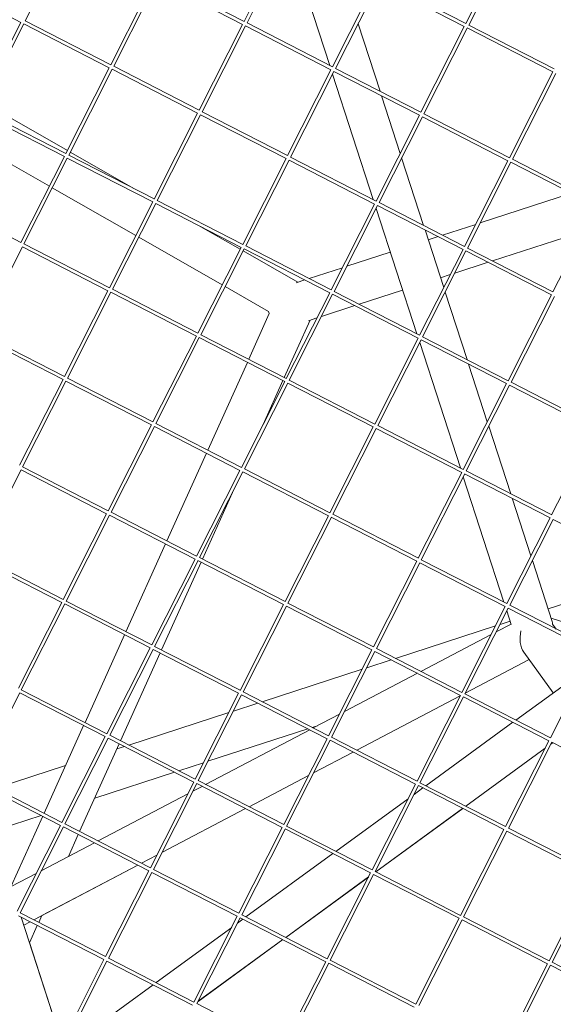
# Model space of a CAD drawing. Units: millimetres. Extents: x -4811 to 3814, y -4632 to 3814.
# Drawn here: x -974 to -733, y -592 to -148 of the extents above; entities that cross this region are included whole.
import ezdxf

# ---------------------------------------------------------------- set-up
doc = ezdxf.new("R2010")
doc.units = ezdxf.units.MM
doc.linetypes.add('STRICHPUNKT', pattern=[25.4, 12.7, -6.35, 0, -6.35])
doc.layers.add('BEM-SI-MIN', color=255, linetype='Continuous')
doc.layers.add('SICHER-MIN', color=7, linetype='STRICHPUNKT')
doc.layers.add('DNA Tower XL.04', color=252, linetype='Continuous', plot=False)
doc.styles.get("Standard").update_dxf_attribs({"font": 'arial.ttf'})
doc.dimstyles.new('Europa 1-75', dxfattribs={"dimscale": 50, "dimtxt": 2.5, "dimasz": 3, "dimexe": 2, "dimexo": 2.5, "dimgap": 2, "dimtad": 0, "dimdec": 3, "dimlfac": 0.001, "dimzin": 0, "dimtxsty": 'Standard', "dimcen": 0, "dimadec": 0, "dimazin": 0, "dimtfac": 1, "dimtdec": 3, "dimtofl": 0, "dimtmove": 0, "dimatfit": 3, "dimfxl": 2, "dimfxlon": 1, "dimtolj": 1, "dimtzin": 0, "dimlwd": -1, "dimlwe": -1, "dimarcsym": 0})

# ---------------------------------------------------------------- blocks, each defined once
blk = doc.blocks.new('*D84')
at = {"layer": 'BEM-SI-MIN', "color": 0, "transparency": 16777216}
for p, q in [((-4322.98, 1987.88), (-4422.14, 1987.88)), ((-4322.14, 1837.88), (-4322.14, 381.91)), ((-4322.14, -1837.93), (-4322.14, -381.95)), ((-4322.93, -1987.93), (-4422.14, -1987.93))]:
    blk.add_line(p, q, dxfattribs=at)
for points in [[(-4347.14, 1837.88), (-4297.14, 1837.88), (-4322.14, 1987.88)], [(-4347.14, -1837.93), (-4297.14, -1837.93), (-4322.14, -1987.93)]]:
    blk.add_solid(points, dxfattribs=at)
at = {"layer": 'BEM-SI-MIN', "color": 0, "transparency": 16777216, "insert": (-4322.14, -0.02), "char_height": 125, "attachment_point": 5, "rotation": 90}
blk.add_mtext('\\A1;3,976m', dxfattribs=at)
blk = doc.blocks.new('*D86')
at = {"layer": 'BEM-SI-MIN', "color": 0, "transparency": 16777216}
for p, q in [((-4610.74, 3813.93), (-4810.74, 3813.93)), ((-4710.74, 3663.93), (-4710.74, 381.46)), ((-4710.74, -3663.93), (-4710.74, -381.46)), ((-4610.74, -3813.93), (-4810.74, -3813.93))]:
    blk.add_line(p, q, dxfattribs=at)
for points in [[(-4735.74, 3663.93), (-4685.74, 3663.93), (-4710.74, 3813.93)], [(-4735.74, -3663.93), (-4685.74, -3663.93), (-4710.74, -3813.93)]]:
    blk.add_solid(points, dxfattribs=at)
at = {"layer": 'BEM-SI-MIN', "color": 0, "transparency": 16777216, "insert": (-4710.74, 0), "char_height": 125, "attachment_point": 5, "rotation": 90}
blk.add_mtext('\\A1;7,628m', dxfattribs=at)
blk = doc.blocks.new('*D88')
at = {"layer": 'BEM-SI-MIN', "color": 0, "transparency": 16777216}
for p, q in [((-1924.22, -4200.02), (-1924.22, -4297.39)), ((-1774.22, -4197.39), (-381.93, -4197.39)), ((1774.23, -4197.39), (381.94, -4197.39)), ((1924.23, -4199.34), (1924.23, -4297.39))]:
    blk.add_line(p, q, dxfattribs=at)
for points in [[(-1774.22, -4172.39), (-1774.22, -4222.39), (-1924.22, -4197.39)], [(1774.23, -4172.39), (1774.23, -4222.39), (1924.23, -4197.39)]]:
    blk.add_solid(points, dxfattribs=at)
at = {"layer": 'BEM-SI-MIN', "color": 0, "transparency": 16777216, "insert": (0.01, -4197.39), "char_height": 125, "attachment_point": 5}
blk.add_mtext('\\A1;3,848m', dxfattribs=at)
blk = doc.blocks.new('*D90')
at = {"layer": 'BEM-SI-MIN', "color": 0, "transparency": 16777216}
for p, q in [((-3813.93, -4432.04), (-3813.93, -4632.04)), ((3813.93, -4432.04), (3813.93, -4632.04)), ((-3663.93, -4532.04), (-381.46, -4532.04)), ((3663.93, -4532.04), (381.46, -4532.04))]:
    blk.add_line(p, q, dxfattribs=at)
for points in [[(-3663.93, -4507.04), (-3663.93, -4557.04), (-3813.93, -4532.04)], [(3663.93, -4507.04), (3663.93, -4557.04), (3813.93, -4532.04)]]:
    blk.add_solid(points, dxfattribs=at)
at = {"layer": 'BEM-SI-MIN', "color": 0, "transparency": 16777216, "insert": (0, -4532.04), "char_height": 125, "attachment_point": 5}
blk.add_mtext('\\A1;7,628m', dxfattribs=at)

msp = doc.modelspace()

# ---------------------------------------------------------------- linework, layer by layer
at = {"layer": 'DNA Tower XL.04', "color": 7, "linetype": 'Continuous', "lineweight": 0}
for p, q in [((-971.4989, -148.3725, 7739.6859), (-951.9219, -109.6727, 7739.6859)), ((-872.7435, -148.6302, 7739.6859), (-853.1625, -109.9227, 7739.6859)), ((-871.405, -149.3073, 7739.6859), (-851.828, -110.6076, 7739.6859)), ((-772.6496, -149.5651, 7739.6859), (-753.0686, -110.8575, 7739.6859)), ((-834.0894, -168.4574, 7739.6859), (-852.4722, -111.8811, 7739.6859)), ((-771.3111, -150.2422, 7739.6859), (-751.7341, -111.5424, 7739.6859)), ((-973.5106, -149.0261, 7739.6859), (-1012.1037, -129.2205, 7739.6859)), ((-913.3365, -129.4744, 7739.6859), (-932.9175, -168.182, 7739.6859)), ((-912.002, -130.1593, 7739.6859), (-931.579, -168.8591, 7739.6859)), ((-873.4167, -149.961, 7739.6859), (-912.0098, -130.1553, 7739.6859)), ((-872.7396, -148.6225, 7739.6859), (-911.3249, -128.8208, 7739.6859)), ((-832.8236, -169.1168, 7739.6859), (-813.2426, -130.4092, 7739.6859)), ((-831.4851, -169.7939, 7739.6859), (-811.9081, -131.0941, 7739.6859)), ((-773.3228, -150.8958, 7739.6859), (-811.9158, -131.0901, 7739.6859)), ((-772.6457, -149.5573, 7739.6859), (-811.231, -129.7556, 7739.6859)), ((-993.0916, -187.7337, 7739.6859), (-973.5106, -149.0261, 7739.6859)), ((-991.7531, -188.4108, 7739.6859), (-972.176, -149.711, 7739.6859)), ((-933.5907, -169.5127, 7739.6859), (-972.1838, -149.707, 7739.6859)), ((-932.9136, -168.1742, 7739.6859), (-971.4989, -148.3725, 7739.6859)), ((-892.9976, -188.6685, 7739.6859), (-873.4167, -149.961, 7739.6859)), ((-891.6592, -189.3456, 7739.6859), (-872.0821, -150.6458, 7739.6859)), ((-833.4968, -170.4475, 7739.6859), (-872.0899, -150.6419, 7739.6859)), ((-832.8197, -169.109, 7739.6859), (-871.405, -149.3073, 7739.6859)), ((-811.3757, -180.1139, 7739.6859), (-821.2822, -149.6248, 7739.6859)), ((-792.9037, -189.6034, 7739.6859), (-773.3228, -150.8958, 7739.6859)), ((-732.7258, -170.0439, 7739.6859), (-771.3111, -150.2422, 7739.6859)), ((-791.5653, -190.2805, 7739.6859), (-771.9882, -151.5807, 7739.6859)), ((-733.4029, -171.3824, 7739.6859), (-771.996, -151.5767, 7739.6859)), ((-933.5907, -169.5127, 7739.6859), (-953.1717, -208.2203, 7739.6859)), ((-932.2561, -170.1976, 7739.6859), (-951.8332, -208.8974, 7739.6859)), ((-893.6708, -189.9993, 7739.6859), (-932.2639, -170.1936, 7739.6859)), ((-892.9937, -188.6608, 7739.6859), (-931.579, -168.8591, 7739.6859)), ((-853.0778, -209.1551, 7739.6859), (-833.4968, -170.4475, 7739.6859)), ((-851.7393, -209.8322, 7739.6859), (-832.1622, -171.1324, 7739.6859)), ((-814.4237, -228.9823, 7739.6859), (-832.8065, -172.4059, 7739.6859)), ((-793.5769, -190.9341, 7739.6859), (-832.17, -171.1284, 7739.6859)), ((-792.8998, -189.5956, 7739.6859), (-831.4851, -169.7939, 7739.6859)), ((-752.9839, -210.09, 7739.6859), (-733.4029, -171.3824, 7739.6859)), ((-751.6454, -210.7671, 7739.6859), (-732.0683, -172.0673, 7739.6859)), ((-990.1853, -185.3116, 7739.6859), (-952.4737, -206.8406, 7739.6859)), ((-802.2739, -208.1263, 7739.6859), (-810.7182, -182.1373, 7739.6859)), ((-953.8448, -209.551, 7739.6859), (-992.4379, -189.7453, 7739.6859)), ((-953.1677, -208.2125, 7739.6859), (-991.7531, -188.4108, 7739.6859)), ((-913.2518, -228.7068, 7739.6859), (-893.6708, -189.9993, 7739.6859)), ((-911.9133, -229.3839, 7739.6859), (-892.3363, -190.6841, 7739.6859)), ((-853.7509, -210.4858, 7739.6859), (-892.344, -190.6802, 7739.6859)), ((-853.0738, -209.1473, 7739.6859), (-891.6592, -189.3456, 7739.6859)), ((-813.1579, -229.6417, 7739.6859), (-793.5769, -190.9341, 7739.6859)), ((-752.9799, -210.0822, 7739.6859), (-791.5653, -190.2805, 7739.6859)), ((-811.8194, -230.3188, 7739.6859), (-792.2424, -191.619, 7739.6859)), ((-753.657, -211.4207, 7739.6859), (-792.2501, -191.615, 7739.6859)), ((-998.3208, -201.3938, 7739.6859), (-960.6093, -222.9228, 7739.6859)), ((-951.1694, -207.5852, 7739.6859), (-922.5231, -223.9391, 7739.6859)), ((-953.8448, -209.551, 7739.6859), (-973.4258, -248.2586, 7739.6859)), ((-952.5103, -210.2359, 7739.6859), (-972.0873, -248.9357, 7739.6859)), ((-913.925, -230.0376, 7739.6859), (-952.5181, -210.2319, 7739.6859)), ((-913.2479, -228.6991, 7739.6859), (-951.8332, -208.8974, 7739.6859)), ((-873.3319, -249.1934, 7739.6859), (-853.7509, -210.4858, 7739.6859)), ((-871.9934, -249.8705, 7739.6859), (-852.4164, -211.1707, 7739.6859)), ((-813.8311, -230.9724, 7739.6859), (-852.4242, -211.1667, 7739.6859)), ((-813.154, -229.6339, 7739.6859), (-851.7393, -209.8322, 7739.6859)), ((-791.71, -240.6388, 7739.6859), (-801.6165, -210.1497, 7739.6859)), ((-773.238, -250.1283, 7739.6859), (-753.657, -211.4207, 7739.6859)), ((-771.8995, -250.8054, 7739.6859), (-752.3225, -212.1056, 7739.6859)), ((-713.7372, -231.9073, 7739.6859), (-752.3302, -212.1016, 7739.6859)), ((-713.0601, -230.5687, 7739.6859), (-751.6454, -210.7671, 7739.6859)), ((-959.3049, -223.6675, 7739.6859), (-921.5934, -245.1965, 7739.6859)), ((-766.1708, -239.4808, 7739.6859), (-725.0282, -226.1128, 7739.6859)), ((-973.4219, -248.2508, 7739.6859), (-1012.0072, -228.4491, 7739.6859)), ((-933.506, -268.7451, 7739.6859), (-913.925, -230.0376, 7739.6859)), ((-932.1675, -269.4222, 7739.6859), (-912.5904, -230.7224, 7739.6859)), ((-874.0051, -250.5241, 7739.6859), (-912.5982, -230.7185, 7739.6859)), ((-873.328, -249.1856, 7739.6859), (-911.9133, -229.3839, 7739.6859)), ((-773.2341, -250.1205, 7739.6859), (-811.8194, -230.3188, 7739.6859)), ((-833.412, -269.68, 7739.6859), (-813.8311, -230.9724, 7739.6859)), ((-832.0736, -270.3571, 7739.6859), (-812.4965, -231.6573, 7739.6859)), ((-794.758, -289.5071, 7739.6859), (-813.1408, -232.9308, 7739.6859)), ((-773.9112, -251.459, 7739.6859), (-812.5043, -231.6533, 7739.6859)), ((-733.3181, -270.6148, 7739.6859), (-713.7372, -231.9073, 7739.6859)), ((-893.301, -240.6216, 7739.6859), (-874.4421, -251.388, 7739.6859)), ((-782.6082, -268.6512, 7739.6859), (-791.0525, -242.6622, 7739.6859)), ((-783.1906, -245.0109, 7739.6859), (-768.1825, -240.1345, 7739.6859)), ((-760.6085, -256.5998, 7739.6859), (-719.4659, -243.2318, 7739.6859)), ((-920.2891, -245.9411, 7739.6859), (-882.5776, -267.4702, 7739.6859)), ((-789.6115, -247.0972, 7739.6859), (-785.2022, -245.6645, 7739.6859)), ((-972.7645, -250.2742, 7739.6859), (-992.3415, -288.974, 7739.6859)), ((-934.1791, -270.0759, 7739.6859), (-972.7722, -250.2702, 7739.6859)), ((-933.502, -268.7374, 7739.6859), (-972.0873, -248.9357, 7739.6859)), ((-893.5861, -289.2317, 7739.6859), (-874.0051, -250.5241, 7739.6859)), ((-892.2476, -289.9088, 7739.6859), (-872.6706, -251.209, 7739.6859)), ((-873.1378, -252.1326, 7739.6859), (-848.4629, -266.2191, 7739.6859)), ((-834.0852, -271.0107, 7739.6859), (-872.6783, -251.205, 7739.6859)), ((-833.4081, -269.6722, 7739.6859), (-871.9934, -249.8705, 7739.6859)), ((-826.3448, -259.0325, 7739.6859), (-806.7305, -252.6595, 7739.6859)), ((-793.4922, -290.1666, 7739.6859), (-773.9112, -251.459, 7739.6859)), ((-792.1537, -290.8436, 7739.6859), (-772.5766, -252.1439, 7739.6859)), ((-733.9913, -271.9455, 7739.6859), (-772.5844, -252.1399, 7739.6859)), ((-733.3142, -270.607, 7739.6859), (-771.8995, -250.8054, 7739.6859)), ((-777.6283, -262.1299, 7739.6859), (-762.6201, -257.2535, 7739.6859)), ((-843.3646, -264.5626, 7739.6859), (-828.3565, -259.6862, 7739.6859)), ((-849.2252, -266.4668, 7739.6859), (-845.3763, -265.2162, 7739.6859)), ((-784.0492, -264.2162, 7739.6859), (-779.6399, -262.7835, 7739.6859)), ((-953.7601, -308.7834, 7739.6859), (-934.1791, -270.0759, 7739.6859)), ((-952.4216, -309.4605, 7739.6859), (-932.8446, -270.7607, 7739.6859)), ((-894.2593, -290.5624, 7739.6859), (-932.8523, -270.7568, 7739.6859)), ((-893.5821, -289.2239, 7739.6859), (-932.1675, -269.4222, 7739.6859)), ((-881.2733, -268.2148, 7739.6859), (-861.6513, -279.4168, 7739.6859)), ((-793.4882, -290.1588, 7739.6859), (-832.0736, -270.3571, 7739.6859)), ((-820.7825, -276.1516, 7739.6859), (-801.1682, -269.7785, 7739.6859)), ((-772.0442, -301.1637, 7739.6859), (-781.9508, -270.6745, 7739.6859)), ((-853.6662, -309.7183, 7739.6859), (-834.0852, -271.0107, 7739.6859)), ((-852.3277, -310.3954, 7739.6859), (-832.7507, -271.6956, 7739.6859)), ((-794.1653, -291.4973, 7739.6859), (-832.7584, -271.6916, 7739.6859)), ((-753.5723, -310.6531, 7739.6859), (-733.9913, -271.9455, 7739.6859)), ((-752.2338, -311.3302, 7739.6859), (-732.6568, -272.6304, 7739.6859)), ((-837.8023, -281.6816, 7739.6859), (-822.7942, -276.8052, 7739.6859)), ((-861.3276, -280.413, 7739.6859), (-870.6178, -301.0091, 7739.6859)), ((-842.9006, -283.3382, 7739.6859), (-854.5831, -309.2379, 7739.6859)), ((-843.6629, -283.5858, 7739.6859), (-839.814, -282.3352, 7739.6859)), ((-954.4333, -310.1142, 7739.6859), (-993.0264, -290.3085, 7739.6859)), ((-953.7562, -308.7757, 7739.6859), (-992.3415, -288.974, 7739.6859)), ((-913.8402, -329.27, 7739.6859), (-894.2593, -290.5624, 7739.6859)), ((-912.5018, -329.9471, 7739.6859), (-892.9247, -291.2473, 7739.6859)), ((-854.3394, -311.049, 7739.6859), (-892.9325, -291.2433, 7739.6859)), ((-853.6623, -309.7105, 7739.6859), (-892.2476, -289.9088, 7739.6859)), ((-813.7463, -330.2048, 7739.6859), (-794.1653, -291.4973, 7739.6859)), ((-812.4078, -330.8819, 7739.6859), (-792.8308, -292.1822, 7739.6859)), ((-754.2455, -311.9838, 7739.6859), (-792.8386, -292.1782, 7739.6859)), ((-753.5684, -310.6453, 7739.6859), (-792.1537, -290.8436, 7739.6859)), ((-775.0923, -350.032, 7739.6859), (-793.475, -293.4557, 7739.6859)), ((-871.2353, -302.3781, 7739.6859), (-889.0901, -341.9618, 7739.6859)), ((-762.9425, -329.176, 7739.6859), (-771.3868, -303.1871, 7739.6859)), ((-974.0143, -348.8217, 7739.6859), (-954.4333, -310.1142, 7739.6859)), ((-972.6758, -349.4988, 7739.6859), (-953.0987, -310.799, 7739.6859)), ((-914.5134, -330.6007, 7739.6859), (-953.1065, -310.7951, 7739.6859)), ((-913.8363, -329.2622, 7739.6859), (-952.4216, -309.4605, 7739.6859)), ((-855.2006, -310.607, 7739.6859), (-864.1295, -330.4021, 7739.6859)), ((-813.7424, -330.1971, 7739.6859), (-852.3277, -310.3954, 7739.6859)), ((-873.9204, -349.7566, 7739.6859), (-854.3394, -311.049, 7739.6859)), ((-872.5819, -350.4337, 7739.6859), (-853.0048, -311.7339, 7739.6859)), ((-814.4195, -331.5356, 7739.6859), (-853.0126, -311.7299, 7739.6859)), ((-773.8265, -350.6914, 7739.6859), (-754.2455, -311.9838, 7739.6859)), ((-772.488, -351.3685, 7739.6859), (-752.9109, -312.6687, 7739.6859)), ((-714.3256, -332.4704, 7739.6859), (-752.9187, -312.6647, 7739.6859)), ((-713.6485, -331.1319, 7739.6859), (-752.2338, -311.3302, 7739.6859)), ((-934.0944, -369.3083, 7739.6859), (-914.5134, -330.6007, 7739.6859)), ((-932.7559, -369.9854, 7739.6859), (-913.1789, -331.2856, 7739.6859)), ((-874.5935, -351.0873, 7739.6859), (-913.1866, -331.2816, 7739.6859)), ((-873.9164, -349.7488, 7739.6859), (-912.5018, -329.9471, 7739.6859)), ((-834.0005, -370.2431, 7739.6859), (-814.4195, -331.5356, 7739.6859)), ((-832.662, -370.9202, 7739.6859), (-813.085, -332.2205, 7739.6859)), ((-774.4996, -352.0221, 7739.6859), (-813.0927, -332.2165, 7739.6859)), ((-773.8225, -350.6836, 7739.6859), (-812.4078, -330.8819, 7739.6859)), ((-752.3785, -361.6885, 7739.6859), (-762.285, -331.1994, 7739.6859)), ((-733.9066, -371.178, 7739.6859), (-714.3256, -332.4704, 7739.6859)), ((-889.7076, -343.3309, 7739.6859), (-907.5624, -382.9145, 7739.6859)), ((-973.3606, -350.8334, 7739.6859), (-934.7676, -370.639, 7739.6859)), ((-972.6758, -349.4988, 7739.6859), (-934.0905, -369.3005, 7739.6859)), ((-833.9965, -370.2354, 7739.6859), (-872.5819, -350.4337, 7739.6859)), ((-992.9299, -389.5371, 7739.6859), (-973.3529, -350.8373, 7739.6859)), ((-894.1745, -389.7949, 7739.6859), (-874.5935, -351.0873, 7739.6859)), ((-892.836, -390.472, 7739.6859), (-873.259, -351.7722, 7739.6859)), ((-834.6737, -371.5739, 7739.6859), (-873.2667, -351.7682, 7739.6859)), ((-794.0806, -390.7297, 7739.6859), (-774.4996, -352.0221, 7739.6859)), ((-792.7421, -391.4068, 7739.6859), (-773.1651, -352.707, 7739.6859)), ((-755.4265, -410.5569, 7739.6859), (-773.8093, -353.9805, 7739.6859)), ((-734.5798, -372.5087, 7739.6859), (-773.1728, -352.703, 7739.6859)), ((-733.9026, -371.1702, 7739.6859), (-772.488, -351.3685, 7739.6859)), ((-877.9649, -361.0748, 7739.6859), (-891.5278, -391.1434, 7739.6859)), ((-743.2767, -389.7009, 7739.6859), (-751.7211, -363.7119, 7739.6859)), ((-954.3485, -409.3466, 7739.6859), (-934.7676, -370.639, 7739.6859)), ((-953.0101, -410.0237, 7739.6859), (-933.433, -371.3239, 7739.6859)), ((-933.4408, -371.3199, 7739.6859), (-894.8477, -391.1256, 7739.6859)), ((-932.7559, -369.9854, 7739.6859), (-894.1706, -389.7871, 7739.6859)), ((-854.2546, -410.2814, 7739.6859), (-834.6737, -371.5739, 7739.6859)), ((-852.9162, -410.9585, 7739.6859), (-833.3391, -372.2587, 7739.6859)), ((-794.7538, -392.0604, 7739.6859), (-833.3469, -372.2548, 7739.6859)), ((-794.0767, -390.7219, 7739.6859), (-832.662, -370.9202, 7739.6859)), ((-754.1607, -411.2163, 7739.6859), (-734.5798, -372.5087, 7739.6859)), ((-752.8222, -411.8934, 7739.6859), (-733.2452, -373.1936, 7739.6859)), ((-694.6599, -392.9953, 7739.6859), (-733.253, -373.1896, 7739.6859)), ((-908.18, -384.2836, 7739.6859), (-926.0348, -423.8672, 7739.6859)), ((-954.3446, -409.3388, 7739.6859), (-992.9299, -389.5371, 7739.6859)), ((-892.836, -390.472, 7739.6859), (-854.2507, -410.2737, 7739.6859)), ((-955.0217, -410.6773, 7739.6859), (-993.6148, -390.8717, 7739.6859)), ((-914.4287, -429.8332, 7739.6859), (-894.8477, -391.1256, 7739.6859)), ((-913.0902, -430.5103, 7739.6859), (-893.5131, -391.8105, 7739.6859)), ((-892.1453, -392.5124, 7739.6859), (-910.0001, -432.0961, 7739.6859)), ((-893.5209, -391.8065, 7739.6859), (-854.9278, -411.6122, 7739.6859)), ((-814.3348, -430.768, 7739.6859), (-794.7538, -392.0604, 7739.6859)), ((-812.9963, -431.4451, 7739.6859), (-793.4192, -392.7453, 7739.6859)), ((-754.8339, -412.547, 7739.6859), (-793.427, -392.7413, 7739.6859)), ((-754.1568, -411.2085, 7739.6859), (-792.7421, -391.4068, 7739.6859)), ((-733.656, -419.3104, 7739.6859), (-742.6193, -391.7243, 7739.6859)), ((-699.0525, -401.6787, 7739.6859), (-735.5335, -413.5321, 7739.6859)), ((-974.6027, -449.3849, 7739.6859), (-955.0217, -410.6773, 7739.6859)), ((-973.2642, -450.062, 7739.6859), (-953.6872, -411.3622, 7739.6859)), ((-915.1018, -431.1639, 7739.6859), (-953.6949, -411.3582, 7739.6859)), ((-914.4247, -429.8254, 7739.6859), (-953.0101, -410.0237, 7739.6859)), ((-874.5088, -450.3197, 7739.6859), (-854.9278, -411.6122, 7739.6859)), ((-873.1703, -450.9968, 7739.6859), (-853.5933, -412.297, 7739.6859)), ((-853.601, -412.2931, 7739.6859), (-815.0079, -432.0987, 7739.6859)), ((-852.9162, -410.9585, 7739.6859), (-814.3308, -430.7602, 7739.6859)), ((-774.4149, -451.2546, 7739.6859), (-754.8339, -412.547, 7739.6859)), ((-714.2369, -431.6951, 7739.6859), (-752.8222, -411.8934, 7739.6859)), ((-773.0764, -451.9317, 7739.6859), (-753.4994, -413.2319, 7739.6859)), ((-752.1703, -420.5785, 7739.6859), (-754.1436, -414.5054, 7739.6859)), ((-714.914, -433.0336, 7739.6859), (-753.5071, -413.2279, 7739.6859)), ((-759.2266, -421.2304, 7739.6859), (-804.3386, -435.8882, 7739.6859)), ((-752.2223, -420.4184, 7739.6859), (-758.9105, -423.9285, 7739.6859)), ((-752.6525, -419.0944, 7739.6859), (-757.2149, -420.5768, 7739.6859)), ((-710.9836, -425.2639, 7739.6859), (-734.1694, -417.7303, 7739.6859)), ((-731.8158, -422.6737, 7739.6859), (-733.4616, -420.4084, 7739.6859)), ((-926.6523, -425.2363, 7739.6859), (-944.5071, -464.8199, 7739.6859)), ((-761.1991, -425.1296, 7739.6859), (-792.8917, -441.7626, 7739.6859)), ((-874.5049, -450.312, 7739.6859), (-913.0902, -430.5103, 7739.6859)), ((-934.6828, -469.8715, 7739.6859), (-915.1018, -431.1639, 7739.6859)), ((-933.3443, -470.5486, 7739.6859), (-913.7673, -431.8488, 7739.6859)), ((-910.6176, -433.4651, 7739.6859), (-928.4724, -473.0488, 7739.6859)), ((-875.182, -451.6505, 7739.6859), (-913.7751, -431.8448, 7739.6859)), ((-834.5889, -470.8063, 7739.6859), (-815.0079, -432.0987, 7739.6859)), ((-833.2504, -471.4834, 7739.6859), (-813.6734, -432.7836, 7739.6859)), ((-813.6811, -432.7796, 7739.6859), (-775.0881, -452.5853, 7739.6859)), ((-812.9963, -431.4451, 7739.6859), (-774.411, -451.2468, 7739.6859)), ((-733.1596, -451.4481, 7739.6859), (-746.5101, -433.0722, 7739.6859)), ((-734.495, -471.7412, 7739.6859), (-714.914, -433.0336, 7739.6859)), ((-806.3502, -436.5418, 7739.6859), (-817.3889, -440.1285, 7739.6859)), ((-744.0418, -436.4696, 7739.6859), (-772.9221, -451.6266, 7739.6859)), ((-744.0503, -436.4579, 7739.6859), (-772.911, -451.6047, 7739.6859)), ((-819.4006, -440.7821, 7739.6859), (-864.5126, -455.4399, 7739.6859)), ((-794.5159, -442.6151, 7739.6859), (-827.3691, -459.8572, 7739.6859)), ((-719.0145, -441.1393, 7739.6859), (-750.0428, -463.7523, 7739.6859)), ((-993.5184, -490.1003, 7739.6859), (-973.9413, -451.4005, 7739.6859)), ((-935.356, -471.2022, 7739.6859), (-973.9491, -451.3965, 7739.6859)), ((-934.6789, -469.8637, 7739.6859), (-973.2642, -450.062, 7739.6859)), ((-894.7629, -490.358, 7739.6859), (-875.182, -451.6505, 7739.6859)), ((-893.4245, -491.0351, 7739.6859), (-873.8474, -452.3353, 7739.6859)), ((-835.2621, -472.137, 7739.6859), (-873.8552, -452.3314, 7739.6859)), ((-834.585, -470.7985, 7739.6859), (-873.1703, -450.9968, 7739.6859)), ((-775.1996, -452.8058, 7739.6859), (-821.8934, -477.3118, 7739.6859)), ((-775.2107, -452.8277, 7739.6859), (-821.8779, -477.3197, 7739.6859)), ((-794.669, -491.2929, 7739.6859), (-775.0881, -452.5853, 7739.6859)), ((-773.0764, -451.9317, 7739.6859), (-734.4911, -471.7334, 7739.6859)), ((-866.5243, -456.0935, 7739.6859), (-877.563, -459.6802, 7739.6859)), ((-793.3306, -491.97, 7739.6859), (-773.7535, -453.2702, 7739.6859)), ((-773.7613, -453.2662, 7739.6859), (-735.1682, -473.0719, 7739.6859)), ((-879.5746, -460.3338, 7739.6859), (-924.6867, -474.9916, 7739.6859)), ((-829.6577, -461.0583, 7739.6859), (-841.4772, -467.2615, 7739.6859)), ((-945.1246, -466.189, 7739.6859), (-962.9794, -505.7726, 7739.6859)), ((-839.5768, -466.2641, 7739.6859), (-841.9305, -467.0289, 7739.6859)), ((-751.4003, -464.7417, 7739.6859), (-790.6494, -493.3459, 7739.6859)), ((-894.759, -490.3503, 7739.6859), (-933.3443, -470.5486, 7739.6859)), ((-843.1015, -468.1139, 7739.6859), (-890.0628, -492.7603, 7739.6859)), ((-843.9422, -467.6825, 7739.6859), (-889.0204, -482.3293, 7739.6859)), ((-954.937, -509.9098, 7739.6859), (-935.356, -471.2022, 7739.6859)), ((-953.5985, -510.5869, 7739.6859), (-934.0214, -471.8871, 7739.6859)), ((-929.09, -474.4179, 7739.6859), (-946.9448, -514.0015, 7739.6859)), ((-895.4361, -491.6888, 7739.6859), (-934.0292, -471.8831, 7739.6859)), ((-854.8431, -510.8446, 7739.6859), (-835.2621, -472.137, 7739.6859)), ((-853.5046, -511.5217, 7739.6859), (-833.9275, -472.8219, 7739.6859)), ((-795.3422, -492.6236, 7739.6859), (-833.9353, -472.8179, 7739.6859)), ((-794.6651, -491.2851, 7739.6859), (-833.2504, -471.4834, 7739.6859)), ((-754.7492, -511.7794, 7739.6859), (-735.1682, -473.0719, 7739.6859)), ((-753.4107, -512.4565, 7739.6859), (-733.8336, -473.7568, 7739.6859)), ((-733.4442, -473.9566, 7739.6859), (-734.2212, -474.523, 7739.6859)), ((-733.4668, -473.945, 7739.6859), (-734.1987, -474.4783, 7739.6859)), ((-733.8414, -473.7528, 7739.6859), (-695.2483, -493.5584, 7739.6859)), ((-926.6983, -475.6452, 7739.6859), (-930.1494, -476.7666, 7739.6859)), ((-823.5022, -478.1721, 7739.6859), (-841.3806, -487.5551, 7739.6859)), ((-823.5176, -478.1642, 7739.6859), (-841.3696, -487.5334, 7739.6859)), ((-736.8613, -476.4189, 7739.6859), (-772.7159, -502.5492, 7739.6859)), ((-736.8839, -476.4635, 7739.6859), (-772.6931, -502.561, 7739.6859)), ((-891.0321, -482.9829, 7739.6859), (-902.1046, -486.5806, 7739.6859)), ((-953.2868, -484.2844, 7739.6859), (-984.8607, -494.5433, 7739.6859)), ((-904.1162, -487.2342, 7739.6859), (-940.1524, -498.9431, 7739.6859)), ((-955.6101, -511.2405, 7739.6859), (-994.2032, -491.4348, 7739.6859)), ((-954.933, -509.902, 7739.6859), (-993.5184, -490.1003, 7739.6859)), ((-915.0171, -530.3963, 7739.6859), (-895.4361, -491.6888, 7739.6859)), ((-913.6786, -531.0734, 7739.6859), (-894.1016, -492.3736, 7739.6859)), ((-855.5162, -512.1753, 7739.6859), (-894.1093, -492.3697, 7739.6859)), ((-854.8391, -510.8368, 7739.6859), (-893.4245, -491.0351, 7739.6859)), ((-843.6582, -488.7345, 7739.6859), (-870.4789, -502.8106, 7739.6859)), ((-843.6692, -488.7563, 7739.6859), (-870.4636, -502.8185, 7739.6859)), ((-814.9232, -531.3312, 7739.6859), (-795.3422, -492.6236, 7739.6859)), ((-754.7452, -511.7717, 7739.6859), (-793.3306, -491.97, 7739.6859)), ((-898.1163, -496.987, 7739.6859), (-938.6484, -518.2591, 7739.6859)), ((-891.687, -493.6128, 7739.6859), (-895.8277, -495.7859, 7739.6859)), ((-813.5847, -532.0083, 7739.6859), (-794.0077, -493.3085, 7739.6859)), ((-792.0069, -494.3353, 7739.6859), (-795.9988, -497.2445, 7739.6859)), ((-755.4223, -513.1102, 7739.6859), (-794.0154, -493.3045, 7739.6859)), ((-798.6614, -499.185, 7739.6859), (-831.256, -522.9395, 7739.6859)), ((-872.0878, -503.6709, 7739.6859), (-909.8392, -523.4837, 7739.6859)), ((-872.1032, -503.663, 7739.6859), (-909.8282, -523.462, 7739.6859)), ((-774.0734, -503.5386, 7739.6859), (-813.3226, -532.1428, 7739.6859)), ((-774.0506, -503.5503, 7739.6859), (-813.2995, -532.1547, 7739.6859)), ((-964.2903, -506.7859, 7739.6859), (-985.9096, -513.8105, 7739.6859)), ((-963.597, -507.1417, 7739.6859), (-977.8264, -538.688, 7739.6859)), ((-915.0132, -530.3886, 7739.6859), (-953.5985, -510.5869, 7739.6859)), ((-975.1911, -549.9481, 7739.6859), (-955.6101, -511.2405, 7739.6859)), ((-973.8526, -550.6252, 7739.6859), (-954.2756, -511.9254, 7739.6859)), ((-915.6903, -531.7271, 7739.6859), (-954.2834, -511.9214, 7739.6859)), ((-875.0972, -550.8829, 7739.6859), (-855.5162, -512.1753, 7739.6859)), ((-873.7587, -551.56, 7739.6859), (-854.1817, -512.8602, 7739.6859)), ((-815.5964, -532.6619, 7739.6859), (-854.1895, -512.8562, 7739.6859)), ((-814.9193, -531.3234, 7739.6859), (-853.5046, -511.5217, 7739.6859)), ((-775.0033, -551.8177, 7739.6859), (-755.4223, -513.1102, 7739.6859)), ((-773.6648, -552.4948, 7739.6859), (-754.0878, -513.7951, 7739.6859)), ((-715.5025, -533.5967, 7739.6859), (-754.0955, -513.7911, 7739.6859)), ((-714.8254, -532.2582, 7739.6859), (-753.4107, -512.4565, 7739.6859)), ((-940.2726, -519.1116, 7739.6859), (-964.2863, -531.7146, 7739.6859)), ((-947.5623, -515.3706, 7739.6859), (-952.034, -525.2842, 7739.6859)), ((-832.6135, -523.9288, 7739.6859), (-871.8626, -552.5331, 7739.6859)), ((-912.1169, -524.6632, 7739.6859), (-919.0645, -528.3094, 7739.6859)), ((-912.1278, -524.6848, 7739.6859), (-919.0492, -528.3173, 7739.6859)), ((-966.575, -532.9157, 7739.6859), (-977.7895, -538.8013, 7739.6859)), ((-920.6887, -529.1619, 7739.6859), (-967.6501, -553.8083, 7739.6859)), ((-920.6735, -529.1697, 7739.6859), (-964.0567, -551.9382, 7739.6859)), ((-935.2713, -570.4346, 7739.6859), (-915.6903, -531.7271, 7739.6859)), ((-933.9328, -571.1117, 7739.6859), (-914.3557, -532.4119, 7739.6859)), ((-875.7704, -552.2136, 7739.6859), (-914.3635, -532.408, 7739.6859)), ((-875.0933, -550.8751, 7739.6859), (-913.6786, -531.0734, 7739.6859)), ((-835.1773, -571.3695, 7739.6859), (-815.5964, -532.6619, 7739.6859)), ((-774.9994, -551.81, 7739.6859), (-813.5847, -532.0083, 7739.6859)), ((-816.5083, -534.4645, 7739.6859), (-853.9292, -561.7364, 7739.6859)), ((-816.5312, -534.5099, 7739.6859), (-853.9059, -561.7483, 7739.6859)), ((-833.8389, -572.0466, 7739.6859), (-814.2618, -533.3468, 7739.6859)), ((-775.6765, -553.1485, 7739.6859), (-814.2696, -533.3428, 7739.6859)), ((-735.0834, -572.3043, 7739.6859), (-715.5025, -533.5967, 7739.6859)), ((-733.745, -572.9814, 7739.6859), (-714.1679, -534.2816, 7739.6859)), ((-935.2673, -570.4268, 7739.6859), (-973.8526, -550.6252, 7739.6859)), ((-935.9444, -571.7654, 7739.6859), (-974.5375, -551.9597, 7739.6859)), ((-973.3093, -552.59, 7739.6859), (-954.9023, -609.2411, 7739.6859)), ((-969.2743, -554.6607, 7739.6859), (-972.1467, -556.1682, 7739.6859)), ((-964.0473, -551.9175, 7739.6859), (-965.4171, -554.9542, 7739.6859)), ((-895.3514, -590.9212, 7739.6859), (-875.7704, -552.2136, 7739.6859)), ((-894.0129, -591.5983, 7739.6859), (-874.4359, -552.8985, 7739.6859)), ((-873.2201, -553.5224, 7739.6859), (-875.6457, -555.2901, 7739.6859)), ((-835.8505, -572.7002, 7739.6859), (-874.4436, -552.8945, 7739.6859)), ((-835.1734, -571.3617, 7739.6859), (-873.7587, -551.56, 7739.6859)), ((-795.2575, -591.856, 7739.6859), (-775.6765, -553.1485, 7739.6859)), ((-793.919, -592.5331, 7739.6859), (-774.3419, -553.8334, 7739.6859)), ((-735.7566, -573.635, 7739.6859), (-774.3497, -553.8294, 7739.6859)), ((-735.0795, -572.2965, 7739.6859), (-773.6648, -552.4948, 7739.6859)), ((-966.0346, -556.3233, 7739.6859), (-969.5582, -564.1349, 7739.6859)), ((-878.3083, -557.2306, 7739.6859), (-912.4692, -582.1266, 7739.6859)), ((-855.2634, -562.7377, 7739.6859), (-893.5159, -590.6158, 7739.6859)), ((-855.2867, -562.7257, 7739.6859), (-893.4925, -590.5697, 7739.6859)), ((-969.5346, -564.0827, 7739.6859), (-954.8776, -609.1924, 7739.6859)), ((-955.5254, -610.4729, 7739.6859), (-935.9444, -571.7654, 7739.6859)), ((-954.1869, -611.15, 7739.6859), (-934.6099, -572.4502, 7739.6859)), ((-896.0246, -592.2519, 7739.6859), (-934.6176, -572.4463, 7739.6859)), ((-895.3474, -590.9134, 7739.6859), (-933.9328, -571.1117, 7739.6859)), ((-855.4315, -611.4078, 7739.6859), (-835.8505, -572.7002, 7739.6859)), ((-795.2535, -591.8483, 7739.6859), (-833.8389, -572.0466, 7739.6859)), ((-854.093, -612.0849, 7739.6859), (-834.516, -573.3851, 7739.6859)), ((-795.9306, -593.1868, 7739.6859), (-834.5237, -573.3811, 7739.6859)), ((-755.3376, -612.3426, 7739.6859), (-735.7566, -573.635, 7739.6859)), ((-753.9991, -613.0197, 7739.6859), (-734.4221, -574.3199, 7739.6859)), ((-695.8367, -594.1216, 7739.6859), (-734.4298, -574.3159, 7739.6859)), ((-695.1596, -592.7831, 7739.6859), (-733.745, -572.9814, 7739.6859)), ((-913.8267, -583.116, 7739.6859), (-953.0759, -611.7202, 7739.6859)), ((-855.4276, -611.4, 7739.6859), (-894.0129, -591.5983, 7739.6859))]:
    msp.add_line(p, q, dxfattribs=at)
for centre, major_axis, ratio, start_param, end_param in [((-849.4678, -276.0088, 7739.6859), (-12.0421, -3.9127), 0.71079909, -0.05823412, 0.05823457), ((-741.3119, -424.8728, 7739.6859), (-6.8706, -6.8706), 0.55753652, -3.60172025, -3.41837983)]:
    msp.add_ellipse(centre, major_axis=major_axis, ratio=ratio, start_param=start_param, end_param=end_param, dxfattribs=at)
at = {"layer": 'DNA Tower XL.04', "color": 7, "linetype": 'Continuous', "lineweight": 0, "extrusion": (0, 0, -1)}
msp.add_ellipse((-741.3427, -424.8727, 7739.6859), major_axis=(-2.3758, -10.1656), ratio=0.63223418, start_param=-5.78294063, end_param=-4.71679503, dxfattribs=at)
at = {"layer": 'SICHER-MIN', "color": 7}
msp.add_circle((0, 0), 3813.9253, dxfattribs=at)

# ---------------------------------------------------------------- dimensions: what is measured, and where the dimension line sits
at = {"layer": 'BEM-SI-MIN', "color": 7}
for base, p1, p2, picture, middle in [((-4710.7399, -3813.9253), (0, 3813.9253), (0, -3813.9253), '*D86', (-4710.7399, 0)), ((-4322.1447, -1987.9253), (-3.2764, 1987.8823, 7739.6859), (0, -1987.9253, 7739.6859), '*D84', (-4322.1447, -0.0215))]:
    dim = msp.add_linear_dim(base=base, p1=p1, p2=p2, angle=90, dimstyle='Europa 1-75', override={"dimpost": 'm'}, dxfattribs=at)
    dim.commit()
    dim.dimension.update_dxf_attribs({"geometry": picture, "text_midpoint": middle})
for base, p1, p2, picture, middle in [((1924.2333, -4197.3886), (-1924.2208, 16.2183, 7739.6859), (1924.2333, 55.9519, 7739.6859), '*D88', (0.0062, -4197.3886)), ((3813.9253, -4532.0426), (-3813.9253, 0), (3813.9253, 0), '*D90', (0, -4532.0426))]:
    dim = msp.add_linear_dim(base=base, p1=p1, p2=p2, dimstyle='Europa 1-75', override={"dimpost": 'm'}, dxfattribs=at)
    dim.commit()
    dim.dimension.update_dxf_attribs({"geometry": picture, "text_midpoint": middle})

doc.saveas('drawing.dxf')
